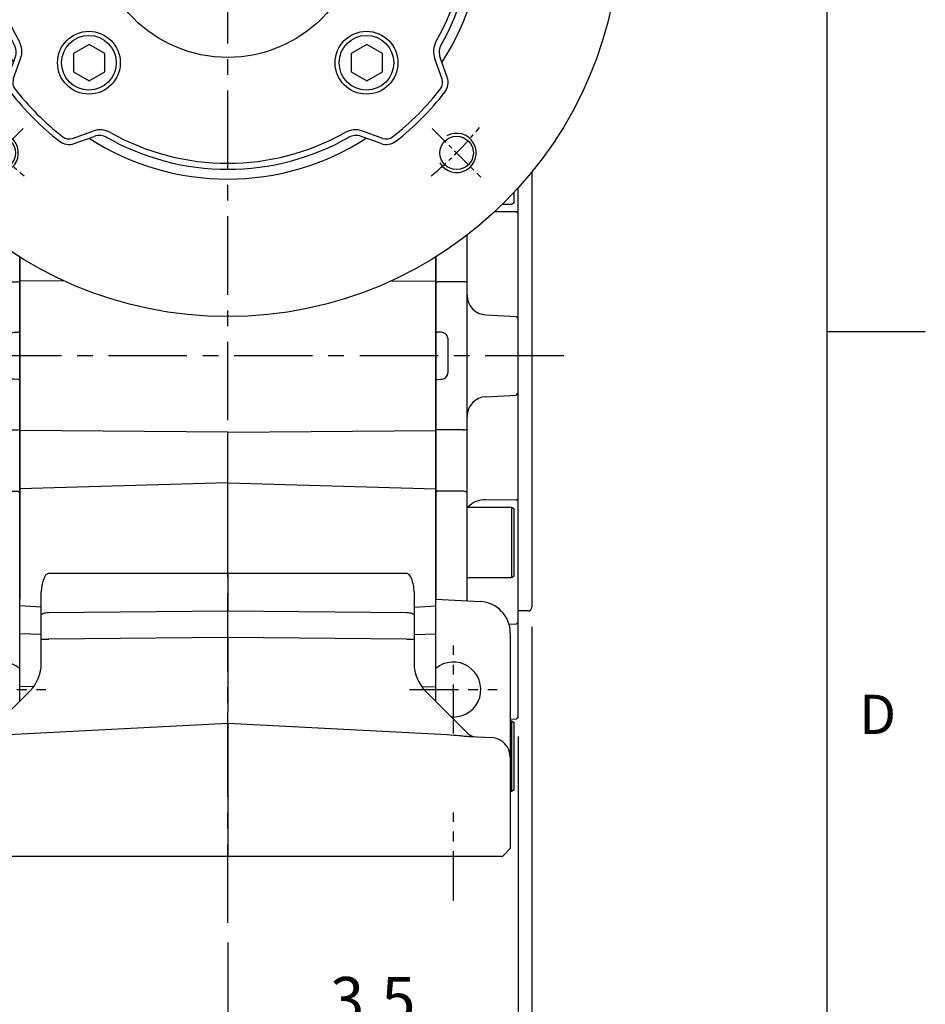
# Model space of a CAD drawing. Units: millimetres. Extents: x -35 to 1400, y -20 to 980.
# Drawn here: x 1169 to 1400, y 204 to 454 of the extents above; entities that cross this region are included whole.
import ezdxf
from ezdxf.enums import TextEntityAlignment as Align

# ---------------------------------------------------------------- set-up
doc = ezdxf.new("R2010")
doc.units = ezdxf.units.MM
doc.header["$LTSCALE"] = 2
doc.linetypes.add('CENTER', pattern=[2, 1.25, -0.25, 0.25, -0.25])
for name, color, linetype in [('CEN', 2, 'CENTER'), ('DIM', 3, 'Continuous'), ('MAIN', 7, 'Continuous'), ('THIN', 1, 'Continuous')]:
    doc.layers.add(name, color=color, linetype=linetype)
doc.styles.add('ATTDEF', font='txt')
doc.styles.get("Standard").update_dxf_attribs({"font": 'simplex.shx'})
doc.dimstyles.new('C', dxfattribs={"dimscale": 5, "dimtxt": 2.3, "dimasz": 2, "dimexe": 1, "dimexo": 1, "dimgap": 1, "dimtad": 1, "dimtoh": 1, "dimdec": 4, "dimdsep": 46, "dimtxsty": 'Standard', "dimcen": 0, "dimclrd": 256, "dimclre": 256, "dimclrt": 256, "dimadec": 0, "dimazin": 0, "dimtfac": 0.6, "dimtdec": 4, "dimtofl": 0, "dimtmove": 0, "dimatfit": 3, "dimfxl": 0, "dimtolj": 1, "dimarcsym": 0})
doc.dimstyles.new('L$0', dxfattribs={"dimscale": 5, "dimtxt": 2.3, "dimasz": 2, "dimexe": 1, "dimexo": 1, "dimgap": 1, "dimtad": 1, "dimdec": 5, "dimdsep": 46, "dimtxsty": 'Standard', "dimcen": 0, "dimclrd": 256, "dimclre": 256, "dimclrt": 256, "dimadec": 0, "dimazin": 0, "dimtfac": 0.6, "dimtdec": 5, "dimtmove": 0, "dimatfit": 3, "dimfxl": 0, "dimtolj": 1, "dimarcsym": 0})

# ---------------------------------------------------------------- blocks, each defined once
blk = doc.blocks.new('A$Ce0c2850a')
at = {"layer": 'MAIN'}
for p, q in [((4.5, 153.02), (4.5, 155.67)), ((4.5, 153.02), (5.2, 152.61)), ((5.2, 154.93), (5.2, 152.61)), ((4, 150.81), (3.5, 150.52)), ((3.5, 130.11), (3.5, 150.52)), ((9.4, 150.79), (4, 150.81)), ((5.2, 152.61), (7.49, 152.61)), ((16.5, 132.73), (16.5, 144.83)), ((24.5, 139.27), (24.5, 132.82)), ((16.5, 95.4), (16.5, 132.73)), ((17.5, 132.91), (24, 132.91)), ((24.5, 132.82), (24, 132.91)), ((24.5, 132.82), (24.5, 120.07)), ((4, 124.09), (3.5, 123.54)), ((3.5, 104.6), (3.5, 123.54)), ((11.76, 124.5), (4, 124.09)), ((23.07, 120.05), (24, 120.1)), ((24.5, 120.07), (24, 120.1)), ((24.5, 119.54), (24.5, 118.07)), ((24.5, 118.07), (24.5, 110.07)), ((24, 108.04), (23.07, 108.09)), ((24.5, 108.07), (24, 108.04)), ((24.5, 110.07), (24.5, 108.59)), ((24.5, 108.07), (24.5, 95.32)), ((4, 104.04), (3.5, 104.6)), ((11.76, 103.64), (4, 104.04)), ((3.5, 77.62), (3.5, 98.03)), ((16.5, 79), (16.5, 95.4)), ((24, 95.23), (24.5, 95.32)), ((24.5, 95.32), (24.5, 79.29)), ((17.5, 95.23), (24, 95.23)), ((16.5, 52.34), (16.5, 79)), ((17.5, 79.58), (24, 79.58)), ((24, 79.58), (24.5, 79.29)), ((24.5, 79.29), (24.5, 52.06)), ((4, 77.33), (3.5, 77.62)), ((4, 77.33), (11.76, 77.36)), ((5.2, 75.52), (4.5, 75.12)), ((16.5, 75.52), (5.2, 75.52)), ((5.2, 75.52), (5.2, 57.52)), ((4.5, 57.93), (4.5, 75.12)), ((3.5, 62.43), (3.5, 67.09)), ((3.5, 46.26), (3.5, 62.43)), ((4.5, 57.93), (5.2, 57.52)), ((5.2, 57.52), (16.5, 57.52)), ((16.5, 51.65), (16.5, 52.34)), ((3.5, 46.26), (4, 45.71)), ((4, 45.71), (5.79, 45.61)), ((3.5, 31.57), (3.5, 38.16)), ((3.5, 22.1), (3.5, 31.57)), ((3.5, 22.1), (4, 21.54)), ((4, 21.54), (5.5, 21.46)), ((5.2, 21.11), (4.5, 20.7)), ((4.5, 3.51), (4.5, 20.7)), ((5.2, 21.11), (5.2, 3.11)), ((5.5, 21.11), (5.2, 21.11)), ((4.5, 3.51), (5.2, 3.11)), ((5.2, 3.11), (5.5, 3.11))]:
    blk.add_line(p, q, dxfattribs=at)
at = {"layer": 'MAIN', "flags": 128}
blk.add_lwpolyline([(16.5, 79), (16.52, 79.12), (16.58, 79.22), (16.67, 79.32), (16.79, 79.41), (16.94, 79.48), (17.12, 79.53), (17.3, 79.57), (17.5, 79.58)], dxfattribs=at)
at = {"layer": 'MAIN'}
for centre, radius, start, end in [((17.26, 131.33), 1.59, 81.2519, 118.3595), ((11.5, 129.49), 5, 273, 0), ((11.5, 98.64), 5, 0, 87), ((17.26, 96.81), 1.59, 241.6405, 278.7481), ((12.12, 71.75), 5.62, 42.1834, 93.6135), ((17.5, 52.34), 0.998, 180.1126, 222.9842)]:
    blk.add_arc(centre, radius, start, end, dxfattribs=at)
blk.add_ellipse((76.41, 114.07), major_axis=(0, 109), ratio=0.504851, start_param=1.529965, end_param=1.611627, dxfattribs=at)
for points, knots in [([(3.5, 150.52), (3.5, 150.6), (3.5, 150.77), (3.5, 151.01), (3.5, 151.27), (3.5, 151.53), (3.5, 151.79), (3.5, 152.05), (3.5, 152.32), (3.5, 152.6), (3.5, 152.88), (3.5, 153.53), (3.5, 154.57), (3.5, 155.78), (3.5, 156.51), (3.5, 156.76)], [0, 0, 0, 0, 0.0249918, 0.0499142, 0.0747958, 0.0996656, 0.1245524, 0.1494851, 0.1744925, 0.1996028, 0.2248443, 0.2502445, 0.3755766, 0.5001366, 0.5672551, 0.5672551, 0.5672551, 0.5672551]), ([(3.5, 123.54), (3.5, 123.54), (3.5, 123.54), (3.5, 123.56), (3.5, 123.58), (3.5, 123.61), (3.5, 123.66), (3.5, 123.71), (3.5, 123.77), (3.5, 123.84), (3.5, 123.92), (3.5, 124.13), (3.5, 124.56), (3.5, 125.35), (3.5, 126.33), (3.5, 127.25), (3.5, 127.99), (3.5, 128.5), (3.5, 129.02), (3.5, 129.56), (3.5, 129.93), (3.5, 130.11)], [0, 0, 0, 0, 0.024992, 0.049914, 0.074796, 0.099666, 0.124552, 0.149485, 0.174492, 0.199603, 0.224844, 0.250245, 0.375577, 0.500137, 0.624598, 0.749988, 0.800573, 0.850638, 0.900411, 0.950121, 1, 1, 1, 1]), ([(21.43, 118.52), (21.44, 118.73), (21.49, 118.93), (21.67, 119.3), (21.8, 119.46), (22.11, 119.74), (22.28, 119.84), (22.67, 120), (22.87, 120.04), (23.07, 120.05)], [0, 0, 0, 0, 0.25, 0.25, 0.5, 0.5, 0.75, 0.75, 1, 1, 1, 1]), ([(24.5, 120.07), (24.5, 120.04), (24.5, 119.97), (24.5, 119.84), (24.5, 119.72), (24.5, 119.63), (24.5, 119.6), (24.5, 119.58)], [0, 0, 0, 0, 0.166673, 0.328541, 0.66659, 0.840586, 1, 1, 1, 1]), ([(23.07, 108.09), (22.87, 108.1), (22.66, 108.14), (22.28, 108.3), (22.1, 108.4), (21.8, 108.68), (21.67, 108.84), (21.53, 109.12), (21.5, 109.22), (21.45, 109.41), (21.43, 109.52), (21.43, 109.62)], [0, 0, 0, 0, 0.25, 0.25, 0.5, 0.5, 0.75, 0.75, 0.875, 0.875, 1, 1, 1, 1]), ([(24.5, 108.59), (24.5, 108.59), (24.5, 108.59), (24.5, 108.58), (24.5, 108.56), (24.5, 108.53), (24.5, 108.49), (24.5, 108.42), (24.5, 108.33), (24.5, 108.2), (24.5, 108.11), (24.5, 108.07)], [0, 0, 0, 0, 0.083814, 0.165196, 0.245828, 0.327439, 0.411697, 0.500119, 0.671467, 0.833493, 1, 1, 1, 1]), ([(3.5, 98.03), (3.5, 98.12), (3.5, 98.3), (3.5, 98.58), (3.5, 98.85), (3.5, 99.11), (3.5, 99.38), (3.5, 99.64), (3.5, 99.9), (3.5, 100.15), (3.5, 100.4), (3.5, 100.97), (3.5, 101.81), (3.5, 102.79), (3.5, 103.58), (3.5, 104.04), (3.5, 104.3), (3.5, 104.43), (3.5, 104.53), (3.5, 104.59), (3.5, 104.59), (3.5, 104.6)], [0, 0, 0, 0, 0.024992, 0.049914, 0.074796, 0.099666, 0.124552, 0.149485, 0.174492, 0.199603, 0.224844, 0.250245, 0.375577, 0.500137, 0.624598, 0.749988, 0.800573, 0.850638, 0.900411, 0.950121, 1, 1, 1, 1]), ([(3.5, 67.09), (3.5, 67.16), (3.5, 67.3), (3.5, 67.51), (3.5, 67.72), (3.5, 67.95), (3.5, 68.18), (3.5, 68.41), (3.5, 68.65), (3.5, 68.9), (3.5, 69.15), (3.5, 69.75), (3.5, 70.73), (3.5, 72.14), (3.5, 73.57), (3.5, 74.71), (3.5, 75.54), (3.5, 76.09), (3.5, 76.61), (3.5, 77.13), (3.5, 77.45), (3.5, 77.62)], [0, 0, 0, 0, 0.024992, 0.049914, 0.074796, 0.099666, 0.124552, 0.149485, 0.174492, 0.199603, 0.224844, 0.250245, 0.375577, 0.500137, 0.624598, 0.749988, 0.800573, 0.850638, 0.900411, 0.950121, 1, 1, 1, 1]), ([(3.5, 38.16), (3.5, 38.64), (3.5, 39.59), (3.5, 40.98), (3.5, 42.29), (3.5, 43.49), (3.5, 44.53), (3.5, 45.39), (3.5, 45.98), (3.5, 46.19), (3.5, 46.26)], [0, 0, 0, 0, 0.132475, 0.266169, 0.399628, 0.532265, 0.664797, 0.798318, 0.931888, 1, 1, 1, 1])]:
    blk.add_open_spline(points, degree=3, knots=knots, dxfattribs=at)
blk = doc.blocks.new('A$Cd59d8ced')
at = {"layer": 'MAIN'}
for p, q in [((24.5, 160.82), (24.5, 50.07)), ((20, 153.02), (20, 155.67)), ((20, 153.02), (19.3, 152.61)), ((15.1, 150.79), (20.5, 150.81)), ((19.3, 152.61), (17.01, 152.61)), ((20.5, 150.81), (21, 150.52)), ((21, 130.11), (21, 150.52)), ((8, 132.73), (8, 144.83)), ((0, 139.27), (0, 132.82)), ((0, 132.82), (0.5, 132.91)), ((0, 132.82), (0, 120.07)), ((7, 132.91), (0.5, 132.91)), ((8, 95.4), (8, 132.73)), ((12.74, 124.5), (20.5, 124.09)), ((20.5, 124.09), (21, 123.54)), ((21, 104.6), (21, 123.54)), ((0, 120.07), (0.5, 120.1)), ((0, 119.54), (0, 118.07)), ((0, 118.07), (0, 110.07)), ((1.43, 120.05), (0.5, 120.1)), ((0, 110.07), (0, 108.59)), ((0, 108.07), (0.5, 108.04)), ((0, 108.07), (0, 95.32)), ((0.5, 108.04), (1.43, 108.09)), ((12.74, 103.64), (20.5, 104.04)), ((20.5, 104.04), (21, 104.6)), ((21, 77.62), (21, 98.03)), ((0.5, 95.23), (0, 95.32)), ((0, 95.32), (0, 79.29)), ((8, 79), (8, 95.4)), ((7, 95.23), (0.5, 95.23)), ((0.5, 79.58), (0, 79.29)), ((0, 79.29), (0, 52.06)), ((7, 79.58), (0.5, 79.58)), ((8, 52.34), (8, 79)), ((8, 75.52), (19.3, 75.52)), ((20.5, 77.33), (12.74, 77.36)), ((19.3, 75.52), (20, 75.12)), ((19.3, 75.52), (19.3, 57.52)), ((20.5, 77.33), (21, 77.62)), ((20, 57.93), (20, 75.12)), ((21, 62.43), (21, 67.09)), ((21, 46.26), (21, 62.43)), ((20, 57.93), (19.3, 57.52)), ((19.3, 57.52), (8, 57.52)), ((8, 51.65), (8, 52.34)), ((23.5, 49.07), (21, 49.07)), ((20.5, 45.71), (18.71, 45.61)), ((21, 46.26), (20.5, 45.71)), ((21, 31.57), (21, 38.16)), ((21, 22.1), (21, 31.57)), ((20.5, 21.54), (19, 21.46)), ((19, 21.11), (19.3, 21.11)), ((19.3, 21.11), (20, 20.7)), ((19.3, 21.11), (19.3, 3.11)), ((20, 3.51), (20, 20.7)), ((21, 22.1), (20.5, 21.54)), ((19.3, 3.11), (19, 3.11)), ((20, 3.51), (19.3, 3.11))]:
    blk.add_line(p, q, dxfattribs=at)
at = {"layer": 'MAIN', "flags": 128}
blk.add_lwpolyline([(8, 79), (7.98, 79.12), (7.92, 79.22), (7.83, 79.32), (7.71, 79.41), (7.56, 79.48), (7.38, 79.53), (7.2, 79.57), (7, 79.58)], dxfattribs=at)
at = {"layer": 'MAIN'}
for centre, radius, start, end in [((7.24, 131.33), 1.59, 61.6405, 98.7481), ((13, 129.49), 5, 180, 267), ((13, 98.64), 5, 93, 180), ((7.24, 96.81), 1.59, 261.2519, 298.3595), ((12.38, 71.75), 5.62, 86.3865, 137.8166), ((23.5, 50.07), 1, 270, 0)]:
    blk.add_arc(centre, radius, start, end, dxfattribs=at)
at = {"layer": 'MAIN', "extrusion": (0, 0, -1)}
blk.add_ellipse((-51.91, 114.07), major_axis=(0, 109), ratio=0.504851, start_param=1.529965, end_param=1.611627, dxfattribs=at)
at = {"layer": 'MAIN'}
for points, knots in [([(21, 150.52), (21, 150.6), (21, 150.77), (21, 151.01), (21, 151.27), (21, 151.53), (21, 151.79), (21, 152.05), (21, 152.32), (21, 152.6), (21, 152.88), (21, 153.53), (21, 154.57), (21, 155.78), (21, 156.51), (21, 156.76)], [0, 0, 0, 0, 0.0249918, 0.0499142, 0.0747958, 0.0996656, 0.1245524, 0.1494851, 0.1744925, 0.1996028, 0.2248443, 0.2502445, 0.3755766, 0.5001366, 0.5672551, 0.5672551, 0.5672551, 0.5672551]), ([(21, 123.54), (21, 123.54), (21, 123.54), (21, 123.56), (21, 123.58), (21, 123.61), (21, 123.66), (21, 123.71), (21, 123.77), (21, 123.84), (21, 123.92), (21, 124.13), (21, 124.56), (21, 125.35), (21, 126.33), (21, 127.25), (21, 127.99), (21, 128.5), (21, 129.02), (21, 129.56), (21, 129.93), (21, 130.11)], [0, 0, 0, 0, 0.024992, 0.049914, 0.074796, 0.099666, 0.124552, 0.149485, 0.174492, 0.199603, 0.224844, 0.250245, 0.375577, 0.500137, 0.624598, 0.749988, 0.800573, 0.850638, 0.900411, 0.950121, 1, 1, 1, 1]), ([(0, 120.07), (0, 120.04), (0, 119.97), (0, 119.84), (0, 119.72), (0, 119.63), (0, 119.6), (0, 119.58)], [0, 0, 0, 0, 0.166673, 0.328541, 0.66659, 0.840586, 1, 1, 1, 1]), ([(3.07, 118.52), (3.06, 118.73), (3.01, 118.93), (2.83, 119.3), (2.7, 119.46), (2.39, 119.74), (2.22, 119.84), (1.83, 120), (1.63, 120.04), (1.43, 120.05)], [0, 0, 0, 0, 0.25, 0.25, 0.5, 0.5, 0.75, 0.75, 1, 1, 1, 1]), ([(0, 108.59), (0, 108.59), (0, 108.59), (0, 108.58), (0, 108.56), (0, 108.53), (0, 108.49), (0, 108.42), (0, 108.33), (0, 108.2), (0, 108.11), (0, 108.07)], [0, 0, 0, 0, 0.083814, 0.165196, 0.245828, 0.327439, 0.411697, 0.500119, 0.671467, 0.833493, 1, 1, 1, 1]), ([(1.43, 108.09), (1.63, 108.1), (1.84, 108.14), (2.22, 108.3), (2.4, 108.4), (2.7, 108.68), (2.83, 108.84), (2.97, 109.12), (3, 109.22), (3.05, 109.41), (3.07, 109.52), (3.07, 109.62)], [0, 0, 0, 0, 0.25, 0.25, 0.5, 0.5, 0.75, 0.75, 0.875, 0.875, 1, 1, 1, 1]), ([(21, 98.03), (21, 98.12), (21, 98.3), (21, 98.58), (21, 98.85), (21, 99.11), (21, 99.38), (21, 99.64), (21, 99.9), (21, 100.15), (21, 100.4), (21, 100.97), (21, 101.81), (21, 102.79), (21, 103.58), (21, 104.04), (21, 104.3), (21, 104.43), (21, 104.53), (21, 104.59), (21, 104.59), (21, 104.6)], [0, 0, 0, 0, 0.024992, 0.049914, 0.074796, 0.099666, 0.124552, 0.149485, 0.174492, 0.199603, 0.224844, 0.250245, 0.375577, 0.500137, 0.624598, 0.749988, 0.800573, 0.850638, 0.900411, 0.950121, 1, 1, 1, 1]), ([(21, 67.09), (21, 67.16), (21, 67.3), (21, 67.51), (21, 67.72), (21, 67.95), (21, 68.18), (21, 68.41), (21, 68.65), (21, 68.9), (21, 69.15), (21, 69.75), (21, 70.73), (21, 72.14), (21, 73.57), (21, 74.71), (21, 75.54), (21, 76.09), (21, 76.61), (21, 77.13), (21, 77.45), (21, 77.62)], [0, 0, 0, 0, 0.024992, 0.049914, 0.074796, 0.099666, 0.124552, 0.149485, 0.174492, 0.199603, 0.224844, 0.250245, 0.375577, 0.500137, 0.624598, 0.749988, 0.800573, 0.850638, 0.900411, 0.950121, 1, 1, 1, 1]), ([(21, 38.16), (21, 38.64), (21, 39.59), (21, 40.98), (21, 42.29), (21, 43.49), (21, 44.53), (21, 45.39), (21, 45.98), (21, 46.19), (21, 46.26)], [0, 0, 0, 0, 0.132475, 0.266169, 0.399628, 0.532265, 0.664797, 0.798318, 0.931888, 1, 1, 1, 1])]:
    blk.add_open_spline(points, degree=3, knots=knots, dxfattribs=at)
blk = doc.blocks.new('GJA420')
at = {"color": 0}
for p, q in [((275, 0), (275, 192)), ((275, 75), (280, 75))]:
    blk.add_line(p, q, dxfattribs=at)
blk.add_text('D', height=2, dxfattribs=at).set_placement((276.631, 54.5))
at = {"color": 4, "style": 'ATTDEF'}
blk.add_attdef('料號', text='', height=2.5, dxfattribs=at).set_placement((120.5, 3), align=Align.MIDDLE_LEFT)
for tag, p in [('比例', (200.5, 3)), ('版本', (236.5, 3))]:
    blk.add_attdef(tag, text='', height=2.5, dxfattribs=at).set_placement(p, align=Align.MIDDLE_CENTER)
blk = doc.blocks.new('BM10')
at = {"layer": 'MAIN'}
blk.add_lwpolyline([(-3.94, -2.31), (0.06, -4.62), (4.06, -2.31), (4.06, 2.31), (0.06, 4.62), (-3.94, 2.31)], close=True, dxfattribs=at)
for radius in [8, 6.96]:
    blk.add_circle((0, 0), radius, dxfattribs=at)
blk = doc.blocks.new('A$C77ff0a17')
at = {"layer": 'CEN', "ltscale": 2}
for p, q in [((47.86, 152.14), (35.47, 164.53)), ((152.14, 152.14), (164.53, 164.53)), ((47.86, 47.86), (35.47, 35.47)), ((152.14, 47.86), (164.53, 35.47))]:
    blk.add_line(p, q, dxfattribs=at)
for start, end in [(128.9131, 141.0869), (38.9131, 51.0869), (218.9131, 231.0869), (308.9131, 321.0869)]:
    blk.add_arc((100, 100), 82.5, start, end, dxfattribs=at)
at = {"layer": 'MAIN'}
for p, q in [((60.92, 155.94), (65.95, 154.14)), ((139.08, 155.94), (134.05, 154.14)), ((60.45, 154.62), (65.64, 152.76)), ((139.55, 154.62), (134.36, 152.76)), ((44.06, 139.08), (45.86, 134.05)), ((45.38, 139.55), (47.24, 134.36)), ((154.62, 139.55), (152.76, 134.36)), ((155.94, 139.08), (154.14, 134.05)), ((44.06, 60.92), (45.86, 65.95)), ((45.38, 60.45), (47.24, 65.64)), ((154.62, 60.45), (152.76, 65.64)), ((155.94, 60.92), (154.14, 65.95)), ((60.45, 45.38), (65.64, 47.24)), ((60.92, 44.06), (65.95, 45.86)), ((139.08, 44.06), (134.05, 45.86)), ((139.55, 45.38), (134.36, 47.24))]:
    blk.add_line(p, q, dxfattribs=at)
for centre, radius in [((100, 100), 100), ((41.66, 158.34), 4.25), ((158.34, 158.34), 4.25), ((100, 100), 34), ((41.66, 41.66), 4.25), ((158.34, 41.66), 4.25)]:
    blk.add_circle(centre, radius, dxfattribs=at)
for centre, radius, start, end in [((100, 100), 65, 57.1114, 122.8886), ((100, 100), 62.5, 60.144, 119.4572), ((100, 100), 60.97, 60.6406, 119.3594), ((59.57, 152.17), 4, 70.3132, 127.7722), ((140.43, 152.17), 4, 52.2278, 109.6868), ((100, 100), 70, 127.7722, 142.2278), ((100, 100), 68.6, 127.7722, 142.2278), ((59.57, 152.17), 2.6, 70.3132, 127.7722), ((67.46, 157.84), 5.4, 250.3132, 299.3594), ((67.3, 157.9), 4, 250.3132, 299.4572), ((132.54, 157.84), 5.4, 240.6406, 289.6868), ((132.7, 157.9), 4, 240.5428, 289.6868), ((140.43, 152.17), 2.6, 52.2278, 109.6868), ((100, 100), 68.6, 37.7722, 52.2278), ((100, 100), 70, 37.7722, 52.2278), ((47.83, 140.43), 4, 142.2278, 199.6868), ((47.83, 140.43), 2.6, 142.2278, 199.6868), ((152.17, 140.43), 2.6, 340.3132, 37.7722), ((152.17, 140.43), 4, 340.3132, 37.7722), ((100, 100), 65, 147.1114, 212.8886), ((42.1, 132.7), 4, 330.5428, 19.6868), ((42.16, 132.54), 5.4, 330.6406, 19.6868), ((157.84, 132.54), 5.4, 160.3132, 209.3594), ((157.9, 132.7), 4, 160.3132, 209.4572), ((100, 100), 65, 327.1114, 32.8886), ((100, 100), 62.5, 150.5428, 209.856), ((100, 100), 62.5, 330.144, 29.856), ((100, 100), 60.97, 150.6406, 209.3594), ((100, 100), 60.97, 330.6406, 29.3594), ((42.1, 67.3), 4, 340.3132, 29.4572), ((42.16, 67.46), 5.4, 340.3132, 29.3594), ((157.84, 67.46), 5.4, 150.6406, 199.6868), ((157.9, 67.3), 4, 150.5428, 199.6868), ((47.83, 59.57), 4, 160.3132, 217.7722), ((47.83, 59.57), 2.6, 160.3132, 217.7722), ((152.17, 59.57), 2.6, 322.2278, 19.6868), ((152.17, 59.57), 4, 322.2278, 19.6868), ((100, 100), 68.6, 217.7722, 232.2278), ((100, 100), 68.6, 307.7722, 322.2278), ((100, 100), 70, 217.7722, 232.2278), ((100, 100), 70, 307.7722, 322.2278), ((59.57, 47.83), 2.6, 232.2278, 289.6868), ((100, 100), 65, 237.1114, 302.8886), ((67.46, 42.16), 5.4, 60.6406, 109.6868), ((67.3, 42.1), 4, 60.5428, 109.6868), ((100, 100), 62.5, 240.144, 299.856), ((100, 100), 60.97, 240.6406, 299.3594), ((132.54, 42.16), 5.4, 70.3132, 119.3594), ((132.7, 42.1), 4, 70.3132, 119.4572), ((140.43, 47.83), 2.6, 250.3132, 307.7722), ((59.57, 47.83), 4, 232.2278, 289.6868), ((140.43, 47.83), 4, 250.3132, 307.7722)]:
    blk.add_arc(centre, radius, start, end, dxfattribs=at)
at = {"layer": 'THIN'}
for centre in [(41.66, 158.34), (158.34, 158.34), (41.66, 41.66), (158.34, 41.66)]:
    blk.add_arc(centre, 5, 210.0912, 120, dxfattribs=at)
at = {"layer": 'DIM'}
for p in [(64.64, 135.36), (135.36, 135.36), (64.64, 64.64), (135.36, 64.64)]:
    blk.add_blockref('BM10', p, dxfattribs=at)
blk = doc.blocks.new('*D29')
at = {"layer": 'Defpoints', "color": 0}
for p in [(1261.87, 551.19), (1182.62, 406.47)]:
    blk.add_point(p, dxfattribs=at)
at = {"layer": 'DIM', "lineweight": -2}
for p, q in [((1285.08, 593.6), (1266.67, 559.97)), ((1362.37, 593.6), (1285.08, 593.6))]:
    blk.add_line(p, q, dxfattribs=at)
blk.add_arc((1222.25, 478.83), 82.5, 54.5593, 64.771, dxfattribs=at)
at = {"layer": 'DIM'}
blk.add_solid([(1265.21, 560.77), (1268.13, 559.17), (1261.87, 551.19)], dxfattribs=at)
at = {"layer": 'DIM', "insert": (1326.22, 613.93), "char_height": 11.5, "attachment_point": 5}
blk.add_mtext('\\A1;PCD∅165\\P4xM10', dxfattribs=at)
blk = doc.blocks.new('*D35')
at = {"layer": 'Defpoints', "color": 0}
for p in [(1299.75, 304.83), (1091.25, 238.83), (1091.25, 117.21)]:
    blk.add_point(p, dxfattribs=at)
at = {"layer": 'DIM', "lineweight": -2}
for p, q in [((1299.75, 299.83), (1299.75, 112.21)), ((1091.25, 233.83), (1091.25, 112.21)), ((1289.75, 117.21), (1101.25, 117.21))]:
    blk.add_line(p, q, dxfattribs=at)
at = {"layer": 'DIM'}
for points in [[(1101.25, 118.87), (1101.25, 115.54), (1091.25, 117.21)], [(1289.75, 118.87), (1289.75, 115.54), (1299.75, 117.21)]]:
    blk.add_solid(points, dxfattribs=at)
at = {"layer": 'DIM', "insert": (1195.5, 127.96), "char_height": 11.5, "attachment_point": 5}
blk.add_mtext('\\A1;208.5', dxfattribs=at)
blk = doc.blocks.new('*D36')
at = {"layer": 'Defpoints', "color": 0}
for p in [(1299.75, 304.83), (1296.25, 276.86), (1296.25, 194.12)]:
    blk.add_point(p, dxfattribs=at)
at = {"layer": 'DIM', "lineweight": -2}
for p, q in [((1299.75, 299.83), (1299.75, 189.12)), ((1296.25, 271.86), (1296.25, 189.12)), ((1286.25, 194.12), (1242.15, 194.12)), ((1299.75, 194.12), (1296.25, 194.12)), ((1309.75, 194.12), (1319.75, 194.12))]:
    blk.add_line(p, q, dxfattribs=at)
at = {"layer": 'DIM'}
for points in [[(1286.25, 195.79), (1286.25, 192.45), (1296.25, 194.12)], [(1309.75, 195.79), (1309.75, 192.45), (1299.75, 194.12)]]:
    blk.add_solid(points, dxfattribs=at)
at = {"layer": 'DIM', "insert": (1259.2, 204.87), "char_height": 11.5, "attachment_point": 5}
blk.add_mtext('\\A1;3.5', dxfattribs=at)
blk = doc.blocks.new('*D37')
at = {"layer": 'Defpoints', "color": 0}
for p in [(1091.25, 240.03), (1222.25, 224.4), (1091.25, 155.66)]:
    blk.add_point(p, dxfattribs=at)
at = {"layer": 'DIM', "lineweight": -2}
for p, q in [((1091.25, 235.03), (1091.25, 150.66)), ((1222.25, 219.4), (1222.25, 150.66)), ((1212.25, 155.66), (1101.25, 155.66))]:
    blk.add_line(p, q, dxfattribs=at)
at = {"layer": 'DIM'}
for points in [[(1101.25, 157.32), (1101.25, 153.99), (1091.25, 155.66)], [(1212.25, 157.32), (1212.25, 153.99), (1222.25, 155.66)]]:
    blk.add_solid(points, dxfattribs=at)
at = {"layer": 'DIM', "insert": (1156.75, 166.41), "char_height": 11.5, "attachment_point": 5}
blk.add_mtext('\\A1;131', dxfattribs=at)
blk = doc.blocks.new('A$Cc007469d')
at = {"layer": 'CEN', "ltscale": 8}
for p, q in [((83.99, 0), (83.99, 361.93)), ((169.62, 144.43), (-54.9, 144.43))]:
    blk.add_line(p, q, dxfattribs=at)
at = {"layer": 'CEN', "ltscale": 5}
for p, q in [((141.49, 48.24), (141.49, 70.63)), ((15.3, 59.43), (37.68, 59.43)), ((130.3, 59.43), (152.68, 59.43)), ((141.49, 5.74), (141.49, 28.13))]:
    blk.add_line(p, q, dxfattribs=at)
at = {"layer": 'MAIN'}
for p, q in [((30.99, 163.45), (30.99, 169.63)), ((136.99, 163.45), (136.99, 169.63)), ((42.28, 163.55), (30.99, 163.45)), ((30.99, 125.42), (30.99, 163.45)), ((125.7, 163.55), (136.99, 163.45)), ((136.99, 125.42), (136.99, 163.45)), ((83.99, 124.94), (30.99, 125.42)), ((30.99, 110.51), (30.99, 125.42)), ((83.99, 124.94), (136.99, 125.42)), ((136.99, 110.51), (136.99, 125.42)), ((83.99, 112.1), (83.99, 124.94)), ((83.99, 112.1), (30.99, 110.51)), ((30.99, 80.71), (30.99, 110.51)), ((83.99, 91.77), (83.99, 112.1)), ((83.99, 112.1), (136.99, 110.51)), ((136.99, 80.71), (136.99, 110.51)), ((83.99, 88.96), (83.99, 79.48)), ((36.49, 78.38), (36.49, 84.34)), ((131.49, 84.34), (131.49, 78.38)), ((30.99, 73.66), (30.99, 80.71)), ((36.49, 80.42), (30.99, 80.71)), ((131.49, 80.42), (136.99, 80.71)), ((136.99, 82.43), (148.41, 81.83)), ((136.99, 73.66), (136.99, 80.71)), ((36.49, 72.23), (36.49, 78.38)), ((38.39, 79.06), (83.99, 79.48)), ((83.99, 72.65), (83.99, 79.48)), ((83.99, 79.48), (129.59, 79.06)), ((131.49, 78.38), (131.49, 72.23)), ((30.99, 60.23), (30.99, 73.66)), ((36.49, 73.47), (30.99, 73.66)), ((131.49, 73.47), (136.99, 73.66)), ((136.99, 60.23), (136.99, 73.66)), ((155.99, 73.84), (155.99, 42.19)), ((36.49, 72.23), (38.39, 72.23)), ((36.49, 66.1), (36.49, 72.23)), ((83.99, 72.65), (38.39, 72.23)), ((129.59, 72.23), (83.99, 72.65)), ((83.99, 72.65), (83.99, 53.7)), ((129.59, 72.23), (131.49, 72.23)), ((131.49, 72.23), (131.49, 66.1)), ((30.99, 56.46), (30.99, 60.23)), ((34.48, 60.09), (30.99, 60.23)), ((133.5, 60.09), (136.99, 60.23)), ((136.99, 56.46), (136.99, 60.23)), ((22.8, 48.27), (33.56, 59.03)), ((134.42, 59.03), (145.18, 48.27)), ((83.99, 50.88), (83.99, 53.7)), ((28.07, 47.95), (83.99, 50.88)), ((83.99, 50.88), (139.91, 47.95)), ((83.99, 50.88), (83.99, 48.05)), ((141.49, 52.43), (141, 52.45)), ((83.99, 48.05), (83.99, 18.93)), ((145.8, 47.47), (151.25, 47.18)), ((155.99, 42.19), (155.99, 18.93)), ((83.99, 18.93), (83.99, 16.93)), ((155.99, 18.93), (153.99, 16.93)), ((83.99, 16.93), (14.94, 16.93)), ((153.04, 16.93), (83.99, 16.93)), ((153.99, 16.93), (153.04, 16.93))]:
    blk.add_line(p, q, dxfattribs=at)
at = {"layer": 'MAIN', "flags": 128}
for points in [[(36.49, 78.38), (36.53, 78.51), (36.63, 78.63), (36.81, 78.75), (37.04, 78.85), (37.32, 78.93), (37.65, 79), (38.01, 79.04), (38.39, 79.06)], [(129.59, 79.06), (129.97, 79.04), (130.33, 79), (130.65, 78.93), (130.94, 78.85), (131.17, 78.75), (131.35, 78.63), (131.45, 78.51), (131.49, 78.38)]]:
    blk.add_lwpolyline(points, dxfattribs=at)
at = {"layer": 'MAIN'}
for centre, radius, start, end in [((147.99, 73.84), 8, 0, 87), ((26.49, 59.43), 7, 49.9948, 274.0413), ((26.49, 66.1), 10, 315, 0), ((141.49, 66.1), 10, 180, 225), ((141.49, 59.43), 7, 270, 130.0052), ((147.3, 50.39), 3, 225, 267), ((150.99, 42.19), 5, 0, 87)]:
    blk.add_arc(centre, radius, start, end, dxfattribs=at)
for points, knots in [([(83.99, 88.96), (83.99, 89.41), (83.99, 89.88), (83.99, 90.85), (83.99, 91.32), (83.99, 91.77)], [0, 0, 0, 0, 0.5, 0.5, 1, 1, 1, 1]), ([(38.39, 89.01), (38.27, 89.01), (38.16, 88.98), (37.96, 88.88), (37.87, 88.81), (37.63, 88.57), (37.5, 88.38), (37.28, 87.99), (37.19, 87.79), (37.03, 87.37), (36.95, 87.16), (36.76, 86.52), (36.67, 86.09), (36.53, 85.22), (36.49, 84.78), (36.49, 84.34)], [0, 0, 0, 0, 0.0625, 0.0625, 0.125, 0.125, 0.25, 0.25, 0.375, 0.375, 0.5, 0.5, 0.75, 0.75, 1, 1, 1, 1]), ([(83.99, 88.96), (75.4, 88.96), (66.81, 88.97), (58.22, 88.98), (51.61, 88.99), (45, 89), (38.39, 89.01)], [0, 0, 0, 0, 0.0258075, 0.0258075, 0.0258075, 0.04567659, 0.04567659, 0.04567659, 0.04567659]), ([(131.49, 84.34), (131.49, 84.78), (131.45, 85.22), (131.31, 86.1), (131.22, 86.53), (131.02, 87.17), (130.95, 87.38), (130.79, 87.79), (130.69, 88), (130.47, 88.39), (130.35, 88.57), (130.11, 88.81), (130.02, 88.88), (129.82, 88.98), (129.71, 89.01), (129.59, 89.01)], [0, 0, 0, 0, 0.25, 0.25, 0.5, 0.5, 0.625, 0.625, 0.75, 0.75, 0.875, 0.875, 0.9375, 0.9375, 1, 1, 1, 1]), ([(139.91, 47.95), (140.93, 47.89), (141.93, 47.81), (143.4, 47.68), (143.88, 47.63), (144.85, 47.54), (145.32, 47.49), (145.8, 47.47)], [0, 0, 0, 0, 0.5, 0.5, 0.75, 0.75, 1, 1, 1, 1])]:
    blk.add_open_spline(points, degree=3, knots=knots, dxfattribs=at)
blk.add_open_spline([(129.59, 89.01), (114.39, 88.98), (99.19, 88.97), (83.99, 88.96)], degree=3, dxfattribs=at)

msp = doc.modelspace()

# ---------------------------------------------------------------- block references
at = {"layer": 'CEN'}
for name, p in [('A$Cd59d8ced', (1275.245247, 254.762346)), ('A$Ce0c2850a', (1144.745247, 254.762346))]:
    msp.add_blockref(name, p, dxfattribs=at)
at = {"layer": 'DIM', "xscale": 5, "yscale": 5, "zscale": 5}
msp.add_blockref('GJA420', (0, 0), dxfattribs=at)
at = {"layer": 'DIM'}
for name, p in [('A$Cc007469d', (1138.255383, 224.397273)), ('A$C77ff0a17', (1122.245244, 378.830972))]:
    msp.add_blockref(name, p, dxfattribs=at)

# ---------------------------------------------------------------- dimensions: what is measured, and where the dimension line sits
dim = msp.add_diameter_dim_2p(p1=(1182.624935, 406.467439), p2=(1261.865558, 551.194506), text='PCD<>\\P4xM10', dimstyle='C', dxfattribs=at)
dim.commit()
dim.dimension.update_dxf_attribs({"geometry": '*D29', "text_midpoint": (1326.224208, 593.596415), "dimtype": 163})
dim = msp.add_linear_dim(base=(1091.245246, 117.208009), p1=(1299.745246, 304.830973), p2=(1091.245246, 238.830973), dimstyle='L$0', dxfattribs=at)
dim.commit()
dim.dimension.update_dxf_attribs({"geometry": '*D35', "text_midpoint": (1195.495246, 117.208009), "dimtype": 160})
for base, p1, p2, picture, middle in [((1296.245246, 194.119337), (1299.745246, 304.830973), (1296.245246, 276.85935), '*D36', (1259.197627, 204.869337)), ((1091.245246, 155.657746), (1222.245246, 224.397272), (1091.245246, 240.029131), '*D37', (1156.745246, 166.407746))]:
    dim = msp.add_linear_dim(base=base, p1=p1, p2=p2, dimstyle='L$0', dxfattribs=at)
    dim.commit()
    dim.dimension.update_dxf_attribs({"geometry": picture, "text_midpoint": middle})

doc.saveas('drawing.dxf')
